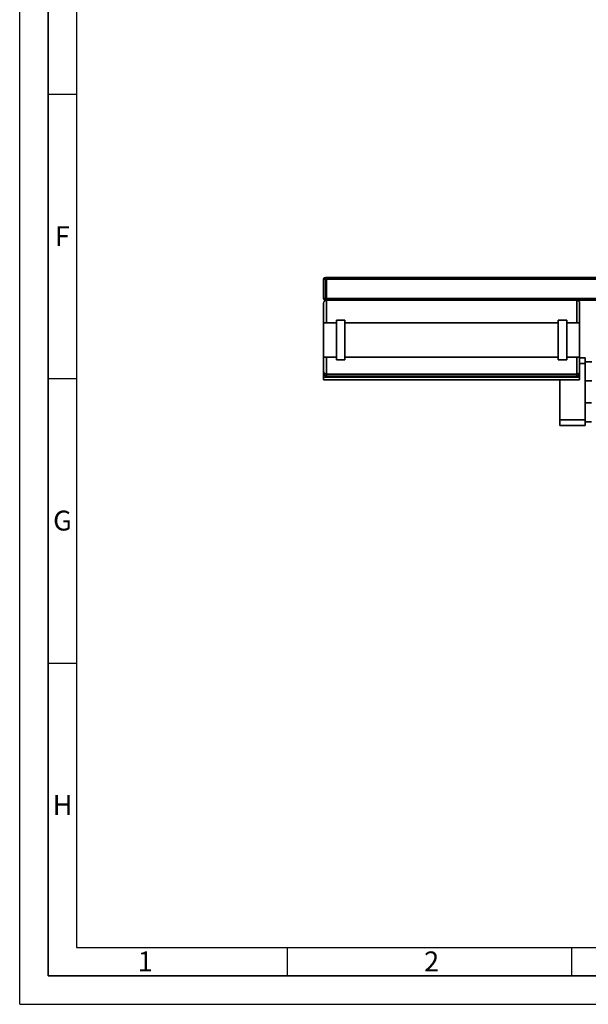
# Paper-space layout 'Blatt1' of a CAD drawing. Units: millimetres. Extents: x 0 to 5940, y 0 to 4200.
# Drawn here: x 0 to 1000, y 0 to 1731 of the extents above; entities that cross this region are included whole.
import ezdxf

# ---------------------------------------------------------------- set-up
doc = ezdxf.new("R2010")
doc.units = ezdxf.units.MM
doc.header["$LTSCALE"] = 10
doc.layers.add('61', color=7, linetype='Continuous')
doc.layers.add('62', color=7, linetype='Continuous')
doc.styles.add('SLDTEXTSTYLE1', font='TXT', dxfattribs={"width": 0.75})

psp = doc.layouts.new('Blatt1')

# ---------------------------------------------------------------- linework, layer by layer
at = {"color": 7, "linetype": 'Continuous', "lineweight": 35}
for p, q in [((534.33, 1240.75), (534.33, 1274.75)), ((537.33, 1274.75), (534.33, 1274.75)), ((537.33, 1277.75), (537.33, 1274.75)), ((537.33, 1277.75), (539.33, 1277.75)), ((537.33, 1274.75), (537.33, 1240.75)), ((539.33, 1274.75), (537.33, 1274.75)), ((539.33, 1277.75), (539.33, 1274.75)), ((539.33, 1277.75), (1039.33, 1277.75)), ((539.33, 1240.75), (539.33, 1274.75)), ((539.33, 1274.75), (1039.33, 1274.75)), ((537.33, 1240.75), (534.33, 1240.75)), ((534.33, 1197.75), (534.33, 1232.75)), ((537.33, 1240.75), (539.33, 1240.75)), ((537.33, 1240.75), (537.33, 1237.75)), ((539.33, 1237.75), (537.33, 1237.75)), ((539.33, 1240.75), (539.33, 1237.75)), ((539.33, 1240.75), (1039.33, 1240.75)), ((979.33, 1237.75), (539.33, 1237.75)), ((539.33, 1237.75), (539.33, 1197.75)), ((979.33, 1237.75), (1039.33, 1237.75)), ((979.33, 1197.75), (979.33, 1237.75)), ((984.33, 1232.75), (984.33, 1197.75)), ((556.83, 1197.75), (534.33, 1197.75)), ((534.33, 1197.75), (534.33, 1137.75)), ((571.83, 1202.75), (556.83, 1202.75)), ((556.83, 1132.75), (556.83, 1202.75)), ((571.83, 1132.75), (571.83, 1202.75)), ((946.83, 1197.75), (571.83, 1197.75)), ((961.83, 1202.75), (946.83, 1202.75)), ((946.83, 1132.75), (946.83, 1202.75)), ((961.83, 1132.75), (961.83, 1202.75)), ((984.33, 1197.75), (961.83, 1197.75)), ((984.33, 1197.75), (984.33, 1137.75)), ((534.33, 1137.75), (556.83, 1137.75)), ((534.33, 1112.43), (534.33, 1137.75)), ((539.33, 1137.75), (556.83, 1137.75)), ((539.33, 1137.75), (539.33, 1107.75)), ((556.83, 1132.75), (571.83, 1132.75)), ((571.83, 1137.75), (946.83, 1137.75)), ((571.83, 1137.75), (946.83, 1137.75)), ((946.83, 1132.75), (961.83, 1132.75)), ((961.83, 1137.75), (984.33, 1137.75)), ((961.83, 1137.75), (979.33, 1137.75)), ((979.33, 1107.75), (979.33, 1137.75)), ((984.33, 1137.75), (984.33, 1112.43)), ((984.33, 1136.25), (994.33, 1136.25)), ((994.33, 1126.25), (984.33, 1126.25)), ((994.33, 1136.25), (994.33, 1126.25)), ((1005.83, 1129.6), (994.33, 1129.6)), ((994.33, 1126.25), (994.33, 1027.25)), ((534.33, 1109.7), (534.33, 1112.43)), ((534.33, 1102.75), (534.33, 1109.7)), ((984.33, 1112.43), (984.33, 1109.7)), ((984.33, 1102.75), (984.33, 1109.7)), ((534.33, 1102.75), (984.33, 1102.75)), ((534.33, 1097.75), (534.33, 1102.75)), ((534.33, 1097.75), (984.33, 1097.75)), ((539.33, 1107.75), (979.33, 1107.75)), ((539.33, 1107.75), (539.33, 1104.41)), ((539.33, 1104.41), (979.33, 1104.41)), ((949.73, 1097.75), (949.73, 1027.25)), ((979.33, 1104.41), (979.33, 1107.75)), ((984.33, 1097.75), (984.33, 1102.75)), ((994.33, 1095.9), (1005.83, 1095.9)), ((1005.43, 1057.6), (994.33, 1057.6)), ((949.73, 1027.25), (994.33, 1027.25)), ((949.73, 1017.25), (949.73, 1027.25)), ((994.33, 1027.25), (994.33, 1017.25)), ((994.33, 1023.9), (1005.43, 1023.9)), ((994.33, 1017.25), (949.73, 1017.25))]:
    psp.add_line(p, q, dxfattribs=at)
for centre, radius, start, end in [((537.33, 1274.75), 3, 90, 180), ((537.33, 1240.75), 3, 180, 270), ((539.33, 1232.75), 5, 90, 180), ((979.33, 1232.75), 5, 0, 90)]:
    psp.add_arc(centre, radius, start, end, dxfattribs=at)
for points, knots in [([(534.33, 1112.43), (534.33, 1112.42), (534.33, 1111.91), (534.52, 1110.83), (535.37, 1109.41), (536.64, 1108.41), (537.97, 1107.85), (538.88, 1107.78), (539.33, 1107.75)], [0, 0, 0, 0, 0.0015186, 0.2403127, 0.5095456, 0.7094228, 0.8544022, 1, 1, 1, 1]), ([(534.33, 1109.7), (534.33, 1109.7), (534.33, 1109.08), (534.54, 1107.82), (535.43, 1106.2), (536.72, 1105.12), (538.02, 1104.52), (538.89, 1104.45), (539.33, 1104.41)], [0, 0, 0, 0, 0.0014612, 0.2615558, 0.5369718, 0.7302523, 0.8647824, 1, 1, 1, 1]), ([(979.33, 1107.75), (979.79, 1107.78), (980.69, 1107.85), (982.03, 1108.41), (983.3, 1109.41), (984.14, 1110.83), (984.33, 1111.91), (984.33, 1112.42), (984.33, 1112.43)], [0, 0, 0, 0, 0.1455978, 0.2905772, 0.4904544, 0.7596873, 0.9984814, 1, 1, 1, 1]), ([(979.33, 1104.41), (979.77, 1104.45), (980.65, 1104.52), (981.95, 1105.12), (983.23, 1106.2), (984.12, 1107.82), (984.33, 1109.08), (984.33, 1109.7), (984.33, 1109.7)], [0, 0, 0, 0, 0.1352176, 0.2697477, 0.4630282, 0.7384442, 0.9985388, 1, 1, 1, 1])]:
    psp.add_open_spline(points, degree=3, knots=knots, dxfattribs=at)
at = {"layer": '61'}
for q in [(0, 4200), (5940, 0)]:
    psp.add_line((0, 0), q, dxfattribs=at)
at = {"layer": '61', "color": 7, "linetype": 'Continuous', "lineweight": 35}
for p, q in [((50, 4150), (50, 50)), ((50, 50), (5890, 50))]:
    psp.add_line(p, q, dxfattribs=at)
at = {"layer": '61', "color": 7, "linetype": 'Continuous'}
for p, q in [((100, 4100), (100, 100)), ((50, 1600), (100, 1600)), ((50, 1100), (100, 1100)), ((50, 600), (100, 600)), ((100, 100), (4020, 100)), ((470, 100), (470, 50)), ((970, 100), (970, 50))]:
    psp.add_line(p, q, dxfattribs=at)

# ---------------------------------------------------------------- texts
at = {"layer": '62', "char_height": 35, "attachment_point": 2, "style": 'SLDTEXTSTYLE1'}
for s, insert in [('F', (75, 1367.9)), ('G', (75.2, 867.9)), ('H', (75.42, 367.9)), ('1', (220.73, 92.9)), ('2', (724.14, 92.9))]:
    psp.add_mtext(s, dxfattribs=dict(at, insert=insert))

doc.saveas('drawing.dxf')
